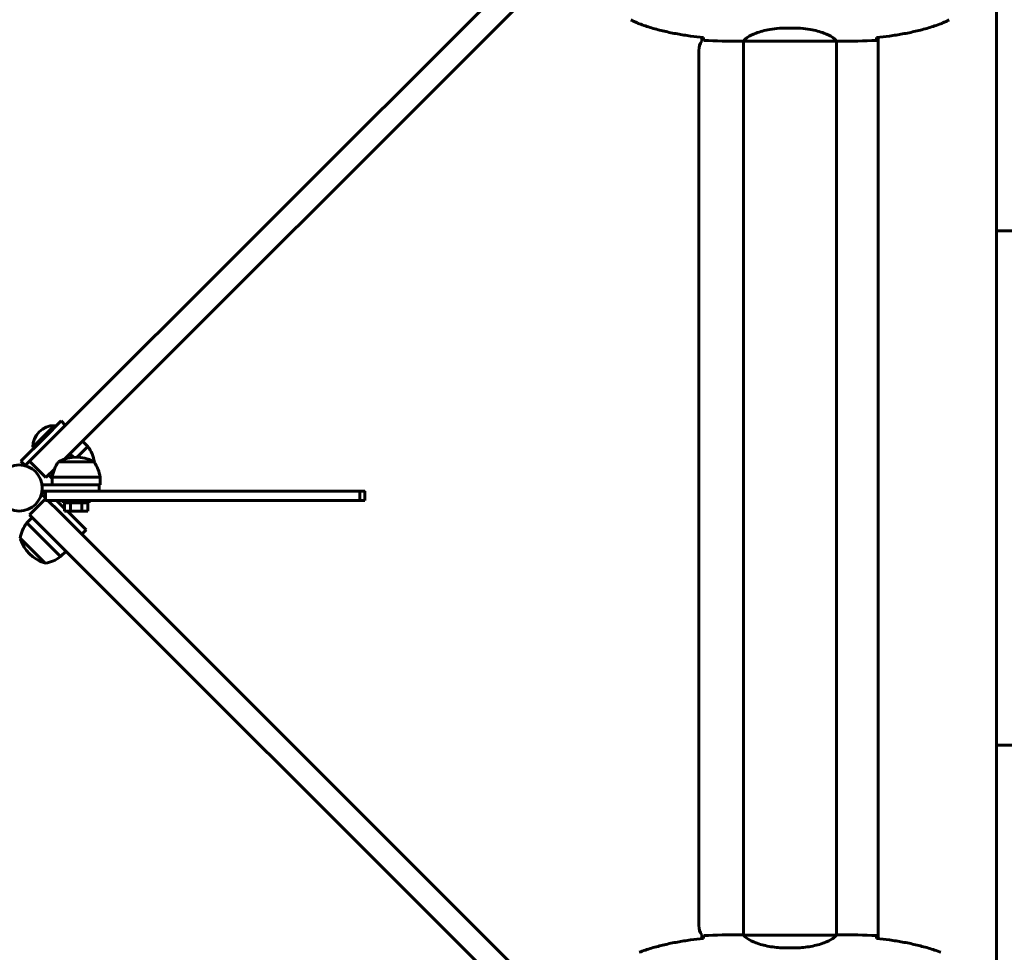
# Model space of a CAD drawing. Units: millimetres. Extents: x 11870 to 25289, y -2413 to 21446.
# Drawn here: x 16126 to 16765, y 8396 to 9002 of the extents above; entities that cross this region are included whole.
import ezdxf

# ---------------------------------------------------------------- set-up
doc = ezdxf.new("R2010")
doc.units = ezdxf.units.MM
doc.header["$LTSCALE"] = 90
doc.layers.add('Widoczne (ISO)', color=7, linetype='Continuous', lineweight=60)
doc.layers.add('Wymiar (ISO)', color=116, linetype='Continuous', lineweight=18)
doc.styles.add('Tekst etykiety (ISO)', font='tahoma.ttf')
doc.dimstyles.new('Domyślne (ISO)', dxfattribs={"dimscale": 90, "dimtxt": 3.5, "dimasz": 2.5, "dimexe": 3.175, "dimexo": 0, "dimgap": 0.762, "dimtad": 1, "dimtoh": 1, "dimdec": 0, "dimrnd": 1e-08, "dimzin": 0, "dimtxsty": 'Tekst etykiety (ISO)', "dimcen": 0.09, "dimdle": 10, "dimclrd": 256, "dimclre": 256, "dimclrt": 256, "dimadec": 0, "dimazin": 0, "dimtfac": 0.714286, "dimtdec": 0, "dimtmove": 0, "dimatfit": 3, "dimfxl": 0, "dimtolj": 1, "dimtzin": 0, "dimlwd": 50, "dimlwe": 50, "dimarcsym": 0})

# ---------------------------------------------------------------- blocks, each defined once
blk = doc.blocks.new('*D4')
at = {"layer": 'Defpoints', "color": 0}
for p in [(18595.92, 14574.64), (12272.07, 3497.32), (15861.07, 3497.32)]:
    blk.add_point(p, dxfattribs=at)
at = {"layer": 'Wymiar (ISO)', "lineweight": 50}
for p, q in [((18595.92, 14574.64), (11986.32, 14574.64)), ((12272.07, 14349.64), (12272.07, 3722.32)), ((15861.07, 3497.32), (11986.32, 3497.32))]:
    blk.add_line(p, q, dxfattribs=at)
at = {"layer": 'Wymiar (ISO)'}
for points in [[(12234.57, 14349.64), (12309.57, 14349.64), (12272.07, 14574.64)], [(12234.57, 3722.32), (12309.57, 3722.32), (12272.07, 3497.32)]]:
    blk.add_solid(points, dxfattribs=at)
at = {"layer": 'Wymiar (ISO)', "lineweight": 50, "insert": (11875.58, 9035.98), "char_height": 315, "attachment_point": 2, "rotation": 90, "style": 'Tekst etykiety (ISO)'}
blk.add_mtext('\\A1;11077', dxfattribs=at)
blk = doc.blocks.new('*D6')
at = {"layer": 'Defpoints', "color": 0}
for p in [(22092.46, 8432.71), (14581.7, 8200.27), (22092.46, 2367.63)]:
    blk.add_point(p, dxfattribs=at)
at = {"layer": 'Wymiar (ISO)', "lineweight": 50}
for p, q in [((22092.46, 8432.71), (22092.46, 2081.88)), ((14581.7, 8200.27), (14581.7, 2081.88)), ((14806.7, 2367.63), (21867.46, 2367.63))]:
    blk.add_line(p, q, dxfattribs=at)
at = {"layer": 'Wymiar (ISO)'}
for points in [[(14806.7, 2405.13), (14806.7, 2330.13), (14581.7, 2367.63)], [(21867.46, 2405.13), (21867.46, 2330.13), (22092.46, 2367.63)]]:
    blk.add_solid(points, dxfattribs=at)
at = {"layer": 'Wymiar (ISO)', "lineweight": 50, "insert": (18337.08, 2758.82), "char_height": 315, "attachment_point": 2, "style": 'Tekst etykiety (ISO)'}
blk.add_mtext('\\A1;7511', dxfattribs=at)
blk = doc.blocks.new('*D7')
at = {"layer": 'Defpoints', "color": 0}
for p in [(19631.07, 13143.81), (16391.07, 5468.48), (25003.41, 5468.48)]:
    blk.add_point(p, dxfattribs=at)
at = {"layer": 'Wymiar (ISO)', "lineweight": 50}
for p, q in [((19631.07, 13143.81), (25289.16, 13143.81)), ((25003.41, 12918.81), (25003.41, 5693.48)), ((16391.07, 5468.48), (25289.16, 5468.48))]:
    blk.add_line(p, q, dxfattribs=at)
at = {"layer": 'Wymiar (ISO)'}
for points in [[(24965.91, 12918.81), (25040.91, 12918.81), (25003.41, 13143.81)], [(24965.91, 5693.48), (25040.91, 5693.48), (25003.41, 5468.48)]]:
    blk.add_solid(points, dxfattribs=at)
at = {"layer": 'Wymiar (ISO)', "lineweight": 50, "insert": (24607.35, 9306.14), "char_height": 315, "attachment_point": 2, "rotation": 90, "style": 'Tekst etykiety (ISO)'}
blk.add_mtext('\\A1;7675', dxfattribs=at)

msp = doc.modelspace()

# ---------------------------------------------------------------- linework, layer by layer
at = {"layer": 'Widoczne (ISO)'}
for p, q in [((16568.95, 9151.2), (16141.43, 8723.68)), ((16155.39, 8716.43), (16579.56, 9140.6)), ((16760.07, 9116.41), (16760.07, 8870.72)), ((16624.27, 8996.23), (16627.86, 8996.23)), ((16568.92, 8987.71), (16568.92, 8990.14)), ((16593.62, 8987.71), (16595.37, 8987.71)), ((16595.92, 8407.56), (16595.92, 8987.79)), ((16595.97, 8987.81), (16656.17, 8987.81)), ((16656.22, 8407.56), (16656.22, 8987.79)), ((16658.51, 8987.71), (16656.77, 8987.71)), ((16683.22, 8990.14), (16683.22, 8405.29)), ((16566.92, 8413.71), (16566.92, 8981.71)), ((16760.07, 8870.72), (16760.07, 8864.65)), ((16760.07, 8845.99), (16760.07, 8864.65)), ((16770.07, 8864.65), (16760.07, 8864.65)), ((16760.07, 8845.99), (16760.07, 8549.44)), ((16149.05, 8738.37), (16134.91, 8724.23)), ((16142.69, 8730.59), (16153.29, 8741.2)), ((16149.76, 8737.67), (16149.05, 8738.37)), ((16156.12, 8738.37), (16153.29, 8741.2)), ((16142.69, 8730.59), (16127.13, 8715.04)), ((16135.62, 8723.52), (16134.91, 8724.23)), ((16163.74, 8717.7), (16170.62, 8724.58)), ((16167.08, 8728.12), (16170.62, 8724.58)), ((16132.79, 8715.04), (16141.43, 8723.68)), ((16158.95, 8719.99), (16161.29, 8717.65)), ((16127.13, 8715.04), (16129.96, 8712.21)), ((16129.96, 8712.21), (16132.79, 8715.04)), ((16132.79, 8715.04), (16143.39, 8704.43)), ((16174.57, 8714.71), (16151.57, 8714.71)), ((16174.7, 8714.53), (16174.86, 8714.68)), ((16148.95, 8709.98), (16143.39, 8704.43)), ((16145.16, 8706.2), (16147.57, 8703.79)), ((16159.16, 8699.71), (16141.07, 8699.71)), ((16141.07, 8699.71), (16141.07, 8695.71)), ((16178.57, 8704.71), (16147.57, 8704.71)), ((16147.57, 8699.71), (16147.57, 8704.71)), ((16178.57, 8699.71), (16159.16, 8699.71)), ((16178.07, 8695.71), (16178.07, 8699.71)), ((16178.57, 8699.71), (16178.57, 8704.71)), ((16142.45, 8695.71), (16140.56, 8693.82)), ((16140.56, 8693.82), (16143.07, 8691.32)), ((16141.07, 8695.71), (16143.68, 8695.71)), ((16346.97, 8689.71), (16346.97, 8695.71)), ((16350.34, 8689.71), (16350.34, 8695.71)), ((16143.07, 8690.67), (16132.79, 8680.39)), ((16144.68, 8689.71), (16152.03, 8682.36)), ((16155.56, 8684.48), (16150.33, 8689.71)), ((16154.57, 8689.71), (16154.57, 8688.11)), ((16171.57, 8688.11), (16154.57, 8688.11)), ((16155.56, 8682.61), (16155.56, 8688.11)), ((16159.32, 8682.61), (16159.32, 8688.11)), ((16166.82, 8682.61), (16166.82, 8688.11)), ((16170.57, 8682.61), (16170.57, 8688.11)), ((16171.57, 8689.71), (16171.57, 8688.11)), ((16141.43, 8671.75), (16132.79, 8680.39)), ((16579.56, 8254.83), (16152.03, 8682.36)), ((16159.32, 8682.61), (16155.56, 8682.61)), ((16158.95, 8681.1), (16157.43, 8682.61)), ((16158.95, 8681.1), (16169.56, 8670.49)), ((16166.82, 8682.61), (16159.32, 8682.61)), ((16170.57, 8682.61), (16166.82, 8682.61)), ((16134.55, 8678.62), (16131.02, 8675.09)), ((16131.02, 8675.09), (16152.94, 8653.17)), ((16141.43, 8671.75), (16568.95, 8244.23)), ((16166.73, 8667.66), (16169.56, 8670.49)), ((16126.78, 8665.19), (16143.04, 8648.92)), ((16156.47, 8656.7), (16152.94, 8653.17)), ((16760.07, 8530.78), (16760.07, 8549.44)), ((16760.07, 8530.78), (16760.07, 8524.71)), ((16760.07, 8530.78), (16770.07, 8530.78)), ((16760.07, 8524.71), (16760.07, 8279.02)), ((16568.92, 8405.29), (16568.92, 8407.71)), ((16593.62, 8407.71), (16595.37, 8407.71)), ((16655.93, 8407.44), (16596.21, 8407.44)), ((16658.51, 8407.71), (16656.77, 8407.71)), ((16624.27, 8399.2), (16627.86, 8399.2))]:
    msp.add_line(p, q, dxfattribs=at)
msp.add_circle((16126.07, 8697.71), 15, dxfattribs=at)
msp.add_circle((16126.07, 8697.71), 15, dxfattribs=at)
for centre, radius, start, end in [((16576.92, 8981.71), 10, 143.1301, 180), ((16149.4, 8723.88), 14.5, 91.39718, 178.60282), ((16153.43, 8711.36), 21.69, 8.82025, 37.57693), ((16163.07, 8694.17), 23.54, 62.23773, 117.76227), ((16169.07, 8701.91), 21.69, 143.82025, 172.57693), ((16152.57, 8714.12), 1, 117.76227, 143.50028), ((16173.57, 8714.12), 1, 36.49972, 62.23773), ((16157.06, 8701.91), 21.69, 7.42307, 36.17975), ((16148.21, 8661.86), 21.69, 142.42307, 171.17975), ((16127.9, 8664.9), 1, 171.49972, 197.23773), ((16149.43, 8671.58), 23.54, 197.23773, 252.76227), ((16142.75, 8650.05), 1, 252.76227, 278.50028), ((16139.71, 8670.35), 21.69, 278.82025, 307.57693), ((16576.92, 8413.71), 10, 180, 216.8699)]:
    msp.add_arc(centre, radius, start, end, dxfattribs=at)
for points, knots in [([(16522.77, 9001.65), (16523.12, 9001.45), (16523.47, 9001.25), (16524.17, 9000.87), (16524.53, 9000.69), (16525.25, 9000.33), (16525.61, 9000.15), (16526.34, 8999.82), (16526.71, 8999.65), (16527.45, 8999.34), (16527.82, 8999.19), (16528.2, 8999.05)], [0, 0, 0, 0, 0.1171077, 0.1171077, 0.2342154, 0.2342154, 0.351323, 0.351323, 0.4684307, 0.4684307, 0.5855384, 0.5855384, 0.5855384, 0.5855384]), ([(16528.2, 8999.05), (16530.88, 8998.05), (16533.59, 8997.15), (16539.07, 8995.51), (16541.83, 8994.78), (16547.4, 8993.48), (16550.21, 8992.9), (16555.84, 8991.88), (16558.66, 8991.43), (16564.32, 8990.65), (16567.15, 8990.31), (16569.98, 8990.02)], [0, 0, 0, 0, 0.849868, 0.849868, 1.699736, 1.699736, 2.549604, 2.549604, 3.399472, 3.399472, 4.249236, 4.249236, 4.249236, 4.249236]), ([(16723.94, 8999.05), (16721.26, 8998.05), (16718.55, 8997.15), (16713.07, 8995.51), (16710.3, 8994.78), (16704.73, 8993.48), (16701.93, 8992.9), (16696.3, 8991.88), (16693.47, 8991.43), (16687.82, 8990.65), (16684.99, 8990.31), (16682.16, 8990.02)], [0, 0, 0, 0, 0.849868, 0.849868, 1.699736, 1.699736, 2.549604, 2.549604, 3.399472, 3.399472, 4.249236, 4.249236, 4.249236, 4.249236]), ([(16729.37, 9001.65), (16729.02, 9001.45), (16728.67, 9001.25), (16727.97, 9000.87), (16727.61, 9000.69), (16726.89, 9000.33), (16726.53, 9000.15), (16725.8, 8999.82), (16725.43, 8999.65), (16724.69, 8999.34), (16724.31, 8999.19), (16723.94, 8999.05)], [0, 0, 0, 0, 0.1171077, 0.1171077, 0.2342154, 0.2342154, 0.351323, 0.351323, 0.4684307, 0.4684307, 0.5855384, 0.5855384, 0.5855384, 0.5855384]), ([(16595.97, 8987.81), (16596.06, 8987.95), (16596.23, 8988.27), (16597, 8989.1), (16597.54, 8989.58), (16599.74, 8991.07), (16601.76, 8992.08), (16606.61, 8993.87), (16609.6, 8994.69), (16614.94, 8995.62), (16617.02, 8995.88), (16620.84, 8996.17), (16622.55, 8996.23), (16624.27, 8996.23)], [0.437394, 0.437394, 0.437394, 0.437394, 1.335665, 1.335665, 2.108644, 2.108644, 3.44936, 3.44936, 4.840595, 4.840595, 5.656639, 5.656639, 6.296646, 6.296646, 6.296646, 6.296646]), ([(16656.17, 8987.81), (16656.07, 8987.95), (16655.91, 8988.27), (16655.14, 8989.1), (16654.6, 8989.58), (16652.4, 8991.07), (16650.38, 8992.08), (16645.52, 8993.87), (16642.53, 8994.69), (16637.2, 8995.62), (16635.12, 8995.88), (16631.3, 8996.17), (16629.58, 8996.23), (16627.86, 8996.23)], [0.437394, 0.437394, 0.437394, 0.437394, 1.335665, 1.335665, 2.108644, 2.108644, 3.44936, 3.44936, 4.840595, 4.840595, 5.656639, 5.656639, 6.296646, 6.296646, 6.296646, 6.296646]), ([(16570.07, 8988.18), (16570.05, 8988.4), (16570.03, 8988.72), (16570, 8989.31), (16570, 8989.53), (16569.99, 8989.76)], [34.7828406, 34.7828406, 34.7828406, 34.7828406, 35.3783959, 35.3783959, 35.6691337, 35.6691337, 35.6691337, 35.6691337]), ([(16595.97, 8987.81), (16595.7, 8987.75), (16595.5, 8987.71), (16595.37, 8987.71), (16595.37, 8987.71), (16595.37, 8987.71)], [2.9230718, 2.9230718, 2.9230718, 2.9230718, 3.1347187, 3.1347187, 3.136385, 3.136385, 3.136385, 3.136385]), ([(16656.17, 8987.81), (16656.44, 8987.75), (16656.64, 8987.71), (16656.76, 8987.71), (16656.76, 8987.71), (16656.77, 8987.71)], [2.9230718, 2.9230718, 2.9230718, 2.9230718, 3.1347187, 3.1347187, 3.136385, 3.136385, 3.136385, 3.136385]), ([(16682.07, 8988.18), (16682.09, 8988.4), (16682.11, 8988.72), (16682.13, 8989.31), (16682.14, 8989.53), (16682.15, 8989.76)], [34.7828406, 34.7828406, 34.7828406, 34.7828406, 35.3783959, 35.3783959, 35.6691337, 35.6691337, 35.6691337, 35.6691337]), ([(16143.07, 8695.71), (16143.07, 8695.21), (16143.07, 8694.71), (16143.07, 8693.71), (16143.07, 8693.21), (16143.07, 8692.71), (16143.07, 8692.21), (16143.07, 8691.71), (16143.07, 8690.71), (16143.07, 8690.21), (16143.07, 8689.71)], [-0.6, -0.6, -0.6, -0.6, -0.45, -0.45, -0.3, -0.3, -0.3, -0.15, -0.15, 0, 0, 0, 0]), ([(16151.57, 8695.71), (16150.28, 8695.71), (16149.04, 8695.71), (16146.81, 8695.71), (16145.83, 8695.71), (16144.47, 8695.71), (16144.01, 8695.71), (16143.68, 8695.71)], [0, 0, 0, 0, 0.390644, 0.390644, 0.781289, 0.781289, 1.073073, 1.073073, 1.073073, 1.073073]), ([(16346.97, 8695.71), (16346.97, 8695.71), (16346.96, 8695.71), (16346.87, 8695.71), (16346.67, 8695.71), (16346.05, 8695.71), (16345.63, 8695.71), (16344.62, 8695.71), (16344.04, 8695.71), (16342.94, 8695.71), (16342.45, 8695.71), (16341.46, 8695.71), (16340.96, 8695.71), (16340.49, 8695.71)], [0.1411198, 0.1411198, 0.1411198, 0.1411198, 0.1953222, 0.1953222, 0.3906445, 0.3906445, 0.5859667, 0.5859667, 0.7812889, 0.7812889, 0.9304166, 0.9304166, 1.0795442, 1.0795442, 1.0795442, 1.0795442]), ([(16350.34, 8695.71), (16350.34, 8695.71), (16350.34, 8695.71), (16350.32, 8695.71), (16350.17, 8695.71), (16349.64, 8695.71), (16349.27, 8695.71), (16348.49, 8695.71), (16348.16, 8695.71), (16347.53, 8695.71), (16347.25, 8695.71), (16346.97, 8695.71)], [0.3763427, 0.3763427, 0.3763427, 0.3763427, 0.3906445, 0.3906445, 0.5859667, 0.5859667, 0.7812889, 0.7812889, 0.9068478, 0.9068478, 0.997149, 0.997149, 0.997149, 0.997149]), ([(16143.07, 8689.71), (16143.17, 8689.71), (16143.32, 8689.71), (16144.31, 8689.71), (16145.04, 8689.71), (16146.7, 8689.71), (16147.57, 8689.71), (16149.48, 8689.71), (16150.51, 8689.71), (16151.57, 8689.71)], [0, 0, 0, 0, 0.390644, 0.390644, 0.781289, 0.781289, 1.102492, 1.102492, 1.423696, 1.423696, 1.423696, 1.423696]), ([(16340.49, 8689.71), (16341.11, 8689.71), (16341.76, 8689.71), (16343.06, 8689.71), (16343.69, 8689.71), (16344.85, 8689.71), (16345.36, 8689.71), (16346.2, 8689.71), (16346.52, 8689.71), (16346.88, 8689.71), (16346.96, 8689.71), (16346.97, 8689.71), (16346.97, 8689.71), (16346.97, 8689.71)], [0, 0, 0, 0, 0.1953222, 0.1953222, 0.3906445, 0.3906445, 0.5859667, 0.5859667, 0.7812889, 0.7812889, 0.9304166, 0.9304166, 0.9386497, 0.9386497, 0.9386497, 0.9386497]), ([(16346.97, 8689.71), (16347.47, 8689.71), (16347.94, 8689.71), (16348.89, 8689.71), (16349.32, 8689.71), (16349.98, 8689.71), (16350.2, 8689.71), (16350.32, 8689.71), (16350.34, 8689.71), (16350.34, 8689.71)], [0.0352792, 0.0352792, 0.0352792, 0.0352792, 0.1953222, 0.1953222, 0.3906445, 0.3906445, 0.5859667, 0.5859667, 0.6565219, 0.6565219, 0.6565219, 0.6565219]), ([(16569.98, 8405.4), (16567.15, 8405.11), (16564.32, 8404.78), (16558.66, 8404), (16555.84, 8403.55), (16550.21, 8402.53), (16547.4, 8401.95), (16541.83, 8400.64), (16539.07, 8399.91), (16533.59, 8398.28), (16530.88, 8397.38), (16528.2, 8396.38)], [5.523572, 5.523572, 5.523572, 5.523572, 6.373336, 6.373336, 7.223204, 7.223204, 8.073072, 8.073072, 8.92294, 8.92294, 9.772808, 9.772808, 9.772808, 9.772808]), ([(16569.99, 8405.67), (16570, 8405.9), (16570, 8406.12), (16570.03, 8406.71), (16570.05, 8407.02), (16570.07, 8407.25)], [9.0036319, 9.0036319, 9.0036319, 9.0036319, 9.2941564, 9.2941564, 9.8897117, 9.8897117, 9.8897117, 9.8897117]), ([(16596.29, 8407.44), (16596.21, 8407.46), (16596.15, 8407.48), (16596, 8407.54), (16595.92, 8407.56), (16595.79, 8407.61), (16595.74, 8407.63), (16595.64, 8407.66), (16595.6, 8407.67), (16595.55, 8407.69), (16595.53, 8407.69), (16595.48, 8407.7), (16595.47, 8407.71), (16595.37, 8407.71)], [9.0270792, 9.0270792, 9.0270792, 9.0270792, 9.1268237, 9.1268237, 9.259591, 9.259591, 9.3923584, 9.3923584, 9.5251257, 9.5251257, 9.5915094, 9.5915094, 9.6578931, 9.6578931, 9.6578931, 9.6578931]), ([(16595.92, 8407.63), (16595.68, 8407.69), (16595.49, 8407.71), (16595.37, 8407.71), (16595.37, 8407.71), (16595.37, 8407.71)], [2.936644, 2.936644, 2.936644, 2.936644, 3.1347187, 3.1347187, 3.136385, 3.136385, 3.136385, 3.136385]), ([(16596.19, 8407.44), (16596.19, 8407.44), (16596.19, 8407.44), (16596.18, 8407.43), (16596.17, 8407.43), (16596.16, 8407.43), (16596.16, 8407.43), (16596.13, 8407.43), (16596.12, 8407.42), (16596.11, 8407.41), (16596.11, 8407.4), (16596.12, 8407.39), (16596.12, 8407.39), (16596.12, 8407.39)], [-0.6769435, -0.6769435, -0.6769435, -0.6769435, -0.6754271, -0.6754271, -0.6691157, -0.6691157, -0.6591481, -0.6591481, -0.6186601, -0.6186601, -0.5430404, -0.5430404, -0.5428072, -0.5428072, -0.5428072, -0.5428072]), ([(16624.27, 8399.2), (16621.09, 8399.2), (16617.94, 8399.42), (16611.61, 8400.31), (16608.54, 8401.02), (16603.34, 8402.68), (16601.27, 8403.59), (16598.31, 8405.25), (16597.4, 8405.96), (16596.45, 8406.89), (16596.24, 8407.18), (16596.12, 8407.39)], [0.155968, 0.155968, 0.155968, 0.155968, 1.115261, 1.115261, 2.198537, 2.198537, 3.266815, 3.266815, 4.24236, 4.24236, 4.896886, 4.896886, 4.896886, 4.896886]), ([(16627.86, 8399.2), (16631.05, 8399.2), (16634.2, 8399.42), (16640.53, 8400.31), (16643.59, 8401.02), (16648.8, 8402.68), (16650.87, 8403.59), (16653.83, 8405.25), (16654.74, 8405.96), (16655.69, 8406.89), (16655.89, 8407.18), (16656.02, 8407.39)], [0.155968, 0.155968, 0.155968, 0.155968, 1.115261, 1.115261, 2.198537, 2.198537, 3.266815, 3.266815, 4.24236, 4.24236, 4.896886, 4.896886, 4.896886, 4.896886]), ([(16655.85, 8407.44), (16655.92, 8407.46), (16655.99, 8407.48), (16656.14, 8407.54), (16656.21, 8407.56), (16656.35, 8407.61), (16656.4, 8407.63), (16656.5, 8407.66), (16656.54, 8407.67), (16656.59, 8407.69), (16656.61, 8407.69), (16656.66, 8407.7), (16656.67, 8407.71), (16656.77, 8407.71)], [9.0270792, 9.0270792, 9.0270792, 9.0270792, 9.1268237, 9.1268237, 9.259591, 9.259591, 9.3923584, 9.3923584, 9.5251257, 9.5251257, 9.5915094, 9.5915094, 9.6578931, 9.6578931, 9.6578931, 9.6578931]), ([(16655.95, 8407.44), (16655.95, 8407.44), (16655.95, 8407.44), (16655.96, 8407.43), (16655.97, 8407.43), (16655.98, 8407.43), (16655.98, 8407.43), (16656.01, 8407.43), (16656.02, 8407.42), (16656.03, 8407.41), (16656.03, 8407.4), (16656.02, 8407.39), (16656.02, 8407.39), (16656.02, 8407.39)], [-0.6769435, -0.6769435, -0.6769435, -0.6769435, -0.6754271, -0.6754271, -0.6691157, -0.6691157, -0.6591481, -0.6591481, -0.6186601, -0.6186601, -0.5430404, -0.5430404, -0.5428072, -0.5428072, -0.5428072, -0.5428072]), ([(16656.22, 8407.63), (16656.46, 8407.69), (16656.65, 8407.71), (16656.76, 8407.71), (16656.76, 8407.71), (16656.77, 8407.71)], [2.936644, 2.936644, 2.936644, 2.936644, 3.1347187, 3.1347187, 3.136385, 3.136385, 3.136385, 3.136385]), ([(16682.15, 8405.67), (16682.14, 8405.9), (16682.13, 8406.12), (16682.11, 8406.71), (16682.09, 8407.02), (16682.07, 8407.25)], [9.0036319, 9.0036319, 9.0036319, 9.0036319, 9.2941564, 9.2941564, 9.8897117, 9.8897117, 9.8897117, 9.8897117]), ([(16682.16, 8405.4), (16684.99, 8405.11), (16687.82, 8404.78), (16693.47, 8404), (16696.3, 8403.55), (16701.93, 8402.53), (16704.73, 8401.95), (16710.3, 8400.64), (16713.07, 8399.91), (16718.55, 8398.28), (16721.26, 8397.38), (16723.94, 8396.38)], [5.523572, 5.523572, 5.523572, 5.523572, 6.373336, 6.373336, 7.223204, 7.223204, 8.073072, 8.073072, 8.92294, 8.92294, 9.772808, 9.772808, 9.772808, 9.772808])]:
    msp.add_open_spline(points, degree=3, knots=knots, dxfattribs=at)
for points in [[(16569.99, 8989.76), (16569.98, 8989.85), (16569.98, 8989.95), (16569.98, 8990.05)], [(16593.62, 8987.71), (16586.13, 8987.71), (16578.17, 8987.79), (16570.07, 8988.18)], [(16570.07, 8988.18), (16578.17, 8987.79), (16586.13, 8987.71), (16593.62, 8987.71)], [(16658.51, 8987.71), (16666, 8987.71), (16673.97, 8987.79), (16682.07, 8988.18)], [(16682.07, 8988.18), (16673.97, 8987.79), (16666, 8987.71), (16658.51, 8987.71)], [(16682.15, 8989.76), (16682.16, 8989.85), (16682.16, 8989.95), (16682.16, 8990.05)], [(16151.57, 8695.71), (16240.7, 8695.71), (16245.53, 8695.71), (16340.49, 8695.71)], [(16340.49, 8689.71), (16245.53, 8689.71), (16240.7, 8689.71), (16151.57, 8689.71)], [(16569.98, 8405.37), (16569.98, 8405.48), (16569.98, 8405.57), (16569.99, 8405.67)], [(16570.07, 8407.25), (16578.17, 8407.63), (16586.13, 8407.71), (16593.62, 8407.71)], [(16593.62, 8407.71), (16586.13, 8407.71), (16578.17, 8407.63), (16570.07, 8407.25)], [(16596.19, 8407.44), (16596.19, 8407.44), (16596.2, 8407.44), (16596.21, 8407.44)], [(16655.95, 8407.44), (16655.94, 8407.44), (16655.94, 8407.44), (16655.93, 8407.44)], [(16682.07, 8407.25), (16673.97, 8407.63), (16666, 8407.71), (16658.51, 8407.71)], [(16658.51, 8407.71), (16666, 8407.71), (16673.97, 8407.63), (16682.07, 8407.25)], [(16682.16, 8405.37), (16682.16, 8405.48), (16682.16, 8405.57), (16682.15, 8405.67)]]:
    msp.add_open_spline(points, degree=3, dxfattribs=at)

# ---------------------------------------------------------------- dimensions: what is measured, and where the dimension line sits
at = {"layer": 'Wymiar (ISO)', "lineweight": 50}
for base, p1, p2, angle, picture, middle in [((12272.07, 3497.32), (18595.92, 14574.64), (15861.07, 3497.32), 90, '*D4', (12272.07, 9035.98)), ((25003.41, 5468.48), (19631.07, 13143.81), (16391.07, 5468.48), 270, '*D7', (25003.41, 9306.14)), ((22092.46, 2367.63), (14581.7, 8200.27), (22092.46, 8432.71), 180, '*D6', (18337.08, 2367.63))]:
    dim = msp.add_linear_dim(base=base, p1=p1, p2=p2, angle=angle, dimstyle='Domyślne (ISO)', override={"dimtoh": 0, "dimdec": 0, "dimtp": 0, "dimtm": 0, "dimtdec": 0, "dimtofl": 0, "dimatfit": 1}, dxfattribs=at)
    dim.commit()
    dim.dimension.update_dxf_attribs({"geometry": picture, "text_midpoint": middle, "dimtype": 160})

doc.saveas('drawing.dxf')
